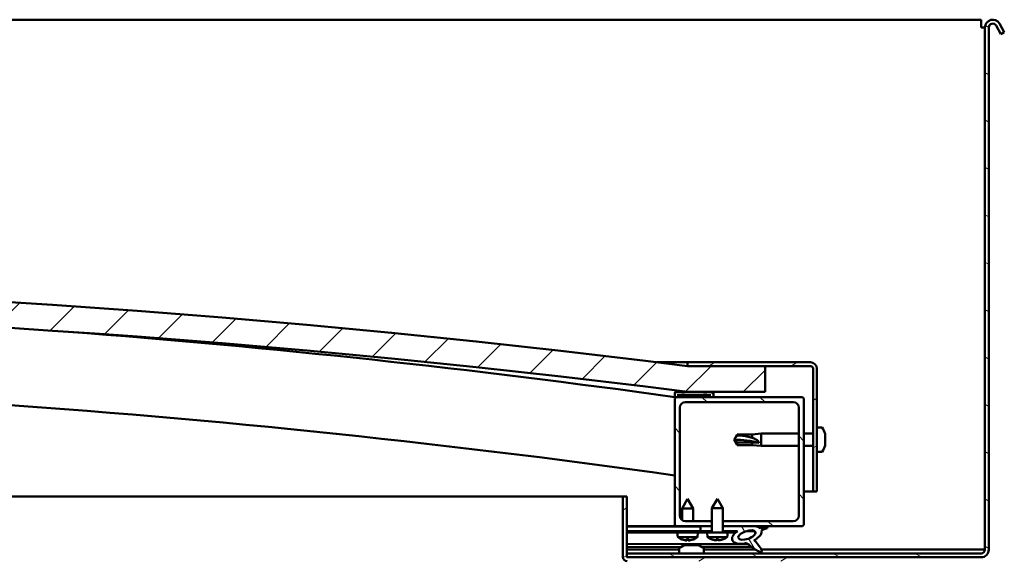
# Model space of a CAD drawing. Units: millimetres. Extents: x 1548 to 23819, y 41428 to 51493.
# Drawn here: x 21431 to 21812, y 45311 to 45519 of the extents above; entities that cross this region are included whole.
import ezdxf

# ---------------------------------------------------------------- set-up
doc = ezdxf.new("R2010")
doc.units = ezdxf.units.MM
doc.layers.add('Hatch (ISO)', color=7, linetype='Continuous', lineweight=18)
doc.layers.add('Visible (ISO)', color=7, linetype='Continuous', lineweight=50)
pattern_1 = [(30, (2720.111696227943, 42750.08245147377), (-7.9375, 13.74815328507796), [])]
pattern_2 = [(120, (2720.111696227943, 42750.08245147377), (-13.74815328507796, -7.9375), [])]

msp = doc.modelspace()

# ---------------------------------------------------------------- hatches: boundary and pattern name
at = {"layer": 'Hatch (ISO)'}
h = msp.add_hatch(dxfattribs=at)
h.set_pattern_fill('ANSI31', color=256, scale=127, angle=105, style=0)
h.set_pattern_definition([(150, (2720.111696227943, 42750.08245147377), (-7.9375, -13.74815328507797), [])])
edge = h.paths.add_edge_path()
edge.add_line((21808.8941076785, 45516.34384314964), (21810.79603146714, 45513.04961451558))
edge.add_line((21810.79603146714, 45513.04961451557), (21812.09506957282, 45513.79961451557))
edge.add_line((21812.09506957282, 45513.79961451557), (21810.19314578417, 45517.09384314963))
edge.add_ellipse((21807.59506957282, 45515.59384314964), major_axis=(2.598076211353232, 1.499999999999529), ratio=1, start_angle=1.690994905644916e-12, end_angle=150.0000000000233)
edge.add_line((21804.59506957282, 45515.59384314964), (21804.59506957282, 45313.59384314964))
edge.add_ellipse((21803.09506957282, 45313.59384314964), major_axis=(1.499999999999915, 2.139954879964868e-13), ratio=1, start_angle=269.9999999999864, end_angle=359.99999999999994, ccw=False)
edge.add_line((21803.09506957282, 45312.09384314964), (21666.09506957282, 45312.09384314964))
edge.add_line((21666.09506957282, 45312.09384314964), (21666.09506957282, 45310.69384314965))
edge.add_line((21666.09506957282, 45310.69384314963), (21666.09506957282, 45310.59384314963))
edge.add_line((21666.09506957282, 45310.59384314964), (21666.19506957277, 45310.59384314964))
edge.add_line((21666.19506957277, 45310.59384314964), (21742.99506957277, 45310.59384314964))
edge.add_line((21742.99506957277, 45310.59384314964), (21803.09506957282, 45310.59384314964))
edge.add_ellipse((21803.09506957282, 45313.59384314964), major_axis=(1.665334536937739e-15, -3.000000000000008), ratio=1, start_angle=0, end_angle=90.00000000000132)
edge.add_line((21806.09506957282, 45313.59384314964), (21806.09506957282, 45515.59384314964))
edge.add_ellipse((21807.59506957282, 45515.59384314964), major_axis=(-1.499999999999347, -8.879563750948135e-13), ratio=1, start_angle=209.9999999999619, end_angle=360.00000000000136, ccw=False)
h = msp.add_hatch(dxfattribs=at)
h.set_pattern_fill('ANSI31', color=256, scale=127, style=0)
h.set_pattern_definition([(45, (2720.111696227943, 42750.08245147377), (-11.22532015133644, 11.22532015133644), [])])
edge = h.paths.add_edge_path()
edge.add_line((21689.59506957267, 45374.59384314968), (21719.59506957267, 45374.59384314968))
edge.add_line((21719.59506957267, 45374.59384314968), (21719.59506957266, 45384.59384314968))
edge.add_line((21719.59506957266, 45384.59384314968), (21689.59506957266, 45384.59384314968))
edge.add_ellipse((21164.59506957266, 41224.95747951336), major_axis=(525.0000000000084, 4159.636363636321), ratio=1, start_angle=0, end_angle=14.38686831051399)
edge.add_line((20639.59506957266, 45384.59384314968), (20609.59506957266, 45384.59384314967))
edge.add_line((20609.59506957266, 45384.59384314968), (20609.59506957267, 45374.59384314968))
edge.add_line((20609.59506957267, 45374.59384314968), (20639.59506957267, 45374.59384314968))
edge.add_ellipse((21164.59506957266, 41214.95747951336), major_axis=(-524.9999999999918, 4159.636363636318), ratio=1, start_angle=345.61313168948595, end_angle=360, ccw=False)
h = msp.add_hatch(dxfattribs=at)
h.set_pattern_fill('ANSI31', color=256, scale=127, angle=-15, style=0)
h.set_pattern_definition(pattern_1)
edge = h.paths.add_edge_path()
edge.add_line((21737.09506957269, 45386.09384314965), (21689.59506957269, 45386.09384314965))
edge.add_line((21689.59506957269, 45386.09384314965), (21689.59506957269, 45384.59384314965))
edge.add_line((21689.59506957269, 45384.59384314965), (21719.59506957266, 45384.59384314965))
edge.add_line((21719.59506957266, 45384.59384314965), (21737.09506957269, 45384.59384314965))
edge.add_ellipse((21737.09506957269, 45383.59384314965), major_axis=(1.5931700403371e-14, 0.9999999999999999), ratio=1, start_angle=270.0000000000009, end_angle=360.0000000000009, ccw=False)
edge.add_line((21738.09506957269, 45383.59384314965), (21738.09506957269, 45336.09384314965))
edge.add_line((21738.09506957269, 45336.09384314965), (21739.59506957269, 45336.09384314965))
edge.add_line((21739.59506957269, 45336.09384314965), (21739.59506957269, 45383.59384314965))
edge.add_ellipse((21737.09506957269, 45383.59384314965), major_axis=(2.5, -4.093947403305264e-14), ratio=1, start_angle=9.382636310317374e-13, end_angle=89.99999999998792)
h = msp.add_hatch(dxfattribs=at)
h.set_pattern_fill('ANSI31', color=256, scale=127, angle=75.00000000000001, style=0)
h.set_pattern_definition(pattern_2)
edge = h.paths.add_edge_path()
edge.add_line((21684.69506957281, 45372.59384314964), (21685.59506957269, 45372.59384314964))
edge.add_line((21685.59506957269, 45372.59384314964), (21699.49506957281, 45372.59384314964))
edge.add_ellipse((21699.49506957281, 45372.69384314965), major_axis=(1.07136521876479e-15, -0.1000000000001414), ratio=1, start_angle=0, end_angle=89.99999999991796)
edge.add_line((21699.5950695728, 45372.69384314965), (21699.5950695728, 45374.29900595308))
edge.add_ellipse((21699.49506957281, 45374.29900595308), major_axis=(0.1000000000000512, -1.308952946033729e-14), ratio=1, start_angle=0, end_angle=86.98357553500212)
edge.add_ellipse((21692.09506957281, 45233.86884314963), major_axis=(7.405262222220654, 140.5300242525489), ratio=1, start_angle=1.526666247102488e-13, end_angle=6.032848930038448)
edge.add_ellipse((21684.69506957281, 45374.29900595308), major_axis=(-0.005262222222200933, 0.09986144910465887), ratio=1, start_angle=0, end_angle=86.9835755349925)
edge.add_line((21684.59506957281, 45374.29900595308), (21684.59506957281, 45372.69384314965))
edge.add_ellipse((21684.69506957281, 45372.69384314965), major_axis=(-0.1000000000000512, -1.424693696350961e-13), ratio=1, start_angle=4.050754442311935e-11, end_angle=89.99999999991839)
edge = h.paths.add_edge_path(flags=0)
edge.add_line((21685.59506957281, 45373.27943158872), (21685.59506957281, 45373.37943158873))
edge.add_ellipse((21692.09506957281, 45162.1794315887), major_axis=(-6.500000000002317, 211.2000000000156), ratio=1, start_angle=356.4743840136716, end_angle=360, ccw=False)
edge.add_line((21698.59506957281, 45373.37943158873), (21698.59506957281, 45373.27943158872))
edge.add_line((21698.59506957281, 45373.27943158872), (21685.59506957281, 45373.27943158872))
edge = h.paths.add_edge_path()
edge.add_ellipse((20637.09506957281, 45233.86884314962), major_axis=(7.405262222220807, 140.5300242525483), ratio=1, start_angle=4.520241153261159e-16, end_angle=6.032848930038537)
edge.add_ellipse((20629.69506957281, 45374.29900595306), major_axis=(-0.005262222222227303, 0.09986144910467594), ratio=1, start_angle=0, end_angle=86.98357553497794)
edge.add_line((20629.59506957281, 45374.29900595306), (20629.59506957281, 45372.69384314963))
edge.add_ellipse((20629.69506957281, 45372.69384314963), major_axis=(-0.1, -1.071365218763276e-15), ratio=1, start_angle=4.010043342389202e-11, end_angle=89.99999999999939)
edge.add_line((20629.69506957281, 45372.59384314963), (20643.59506957277, 45372.59384314963))
edge.add_line((20643.59506957277, 45372.59384314963), (20644.49506957281, 45372.59384314963))
edge.add_ellipse((20644.4950695728, 45372.69384314963), major_axis=(-1.149080830487049e-15, -0.1000000000000011), ratio=1, start_angle=0, end_angle=90.00000000000065)
edge.add_line((20644.59506957281, 45372.69384314963), (20644.59506957281, 45374.29900595306))
edge.add_ellipse((20644.4950695728, 45374.29900595306), major_axis=(0.1000000000000112, 8.004708007548279e-15), ratio=1, start_angle=0, end_angle=86.98357553486595)
edge = h.paths.add_edge_path(flags=0)
edge.add_ellipse((20637.09506957281, 45162.1794315887), major_axis=(-6.500000000002367, 211.2000000000123), ratio=1, start_angle=356.4743840136719, end_angle=360)
edge.add_line((20630.5950695728, 45373.37943158871), (20630.5950695728, 45373.27943158871))
edge.add_line((20630.5950695728, 45373.27943158871), (20643.5950695728, 45373.27943158871))
edge.add_line((20643.5950695728, 45373.27943158871), (20643.5950695728, 45373.37943158871))
h = msp.add_hatch(dxfattribs=at)
h.set_pattern_fill('ANSI31', color=256, scale=127, angle=90, style=0)
h.set_pattern_definition([(135, (2720.111696227943, 42750.08245147377), (-11.22532015133644, -11.22532015133644), [])])
edge = h.paths.add_edge_path()
edge.add_line((21688.59506957269, 45370.59384314964), (21730.59506957269, 45370.59384314964))
edge.add_ellipse((21730.59506957269, 45368.59384314964), major_axis=(-2.331468351712833e-14, 2.000000000000004), ratio=1, start_angle=269.9999999999993, end_angle=359.9999999999953, ccw=False)
edge.add_line((21732.59506957269, 45368.59384314964), (21732.59506957269, 45326.59384314964))
edge.add_ellipse((21730.59506957269, 45326.59384314964), major_axis=(2.000000000000011, 1.43218770176646e-14), ratio=1, start_angle=269.9999999999996, end_angle=360.00000000000364, ccw=False)
edge.add_line((21730.59506957269, 45324.59384314964), (21703.19506957271, 45324.59384314964))
edge.add_line((21703.19506957271, 45324.59384314964), (21703.19506957271, 45322.59384314964))
edge.add_line((21703.19506957271, 45322.59384314964), (21713.8122804104, 45322.59384314964))
edge.add_line((21713.8122804104, 45322.59384314964), (21715.97121305208, 45322.59384314964))
edge.add_line((21715.97121305208, 45322.59384314964), (21733.59506957269, 45322.59384314964))
edge.add_ellipse((21733.59506957269, 45323.59384314964), major_axis=(2.936539900133608e-14, -1.000000000000024), ratio=1, start_angle=0, end_angle=89.99999999999424)
edge.add_line((21734.59506957269, 45323.59384314964), (21734.59506957269, 45371.59384314964))
edge.add_ellipse((21733.59506957269, 45371.59384314964), major_axis=(0.9999999999999877, 2.72004641033161e-15), ratio=1, start_angle=1.206066335210966e-11, end_angle=89.99999999999984)
edge.add_line((21733.59506957269, 45372.59384314964), (21699.49506957281, 45372.59384314964))
edge.add_line((21699.49506957281, 45372.59384314964), (21685.5950695727, 45372.59384314964))
edge.add_ellipse((21685.59506957269, 45371.59384314964), major_axis=(-7.216449660063576e-15, 1.000000000000008), ratio=1, start_angle=0, end_angle=89.99999999999959)
edge.add_line((21684.59506957269, 45371.59384314964), (21684.59506957269, 45323.59384314964))
edge.add_ellipse((21685.59506957269, 45323.59384314964), major_axis=(-0.999999999999992, -2.720046410331612e-15), ratio=1, start_angle=0, end_angle=89.99999999999984)
edge.add_line((21685.59506957269, 45322.59384314964), (21694.5950695727, 45322.59384314964))
edge.add_line((21694.59506957271, 45322.59384314964), (21698.99506957271, 45322.59384314964))
edge.add_line((21698.99506957271, 45322.59384314964), (21698.99506957271, 45324.59384314964))
edge.add_line((21698.99506957271, 45324.59384314964), (21688.59506957269, 45324.59384314964))
edge.add_ellipse((21688.59506957269, 45326.59384314964), major_axis=(2.331468351712831e-14, -2.000000000000003), ratio=1, start_angle=269.9999999999993, end_angle=359.9999999999973, ccw=False)
edge.add_line((21686.59506957269, 45326.59384314964), (21686.59506957269, 45368.59384314964))
edge.add_ellipse((21688.59506957269, 45368.59384314964), major_axis=(-2.000000000000006, -1.765254609154005e-14), ratio=1, start_angle=269.99999999999136, end_angle=360.0000000000036, ccw=False)
h = msp.add_hatch(dxfattribs=at)
h.set_pattern_fill('ANSI31', color=256, scale=127, angle=-15, style=0)
h.set_pattern_definition(pattern_1)
edge = h.paths.add_edge_path()
edge.add_line((21666.09506957277, 45310.69384314963), (21666.09506957277, 45312.09384314963))
edge.add_line((21666.09506957277, 45312.09384314964), (21666.09506957277, 45334.09384314964))
edge.add_line((21666.09506957277, 45334.09384314964), (21664.59506957277, 45334.09384314964))
edge.add_line((21664.59506957277, 45334.09384314964), (21664.59506957277, 45310.69384314965))
edge.add_ellipse((21666.19506957277, 45310.69384314963), major_axis=(-1.600000000000001, -1.701749852145441e-13), ratio=1, start_angle=0, end_angle=89.99999999999899)
edge.add_line((21666.19506957277, 45309.09384314964), (21689.59506957277, 45309.09384314964))
edge.add_line((21689.59506957277, 45309.09384314964), (21709.59506957277, 45309.09384314964))
edge.add_line((21709.59506957277, 45309.09384314964), (21742.99506957277, 45309.09384314964))
edge.add_ellipse((21742.99506957277, 45308.99384314963), major_axis=(2.129851850440963e-13, 0.1000000000000029), ratio=1, start_angle=269.9999999999592, end_angle=359.9999999999592, ccw=False)
edge.add_line((21743.09506957277, 45308.99384314963), (21743.09506957277, 45280.59384314964))
edge.add_line((21743.09506957277, 45280.59384314964), (21744.59506957277, 45280.59384314964))
edge.add_line((21744.59506957277, 45280.59384314964), (21744.59506957277, 45308.99384314963))
edge.add_ellipse((21742.99506957277, 45308.99384314963), major_axis=(1.600000000000002, -2.492228645678554e-13), ratio=1, start_angle=0, end_angle=90.00000000000132)
edge.add_line((21742.99506957277, 45310.59384314964), (21666.19506957278, 45310.59384314964))
edge.add_ellipse((21666.19506957277, 45310.69384314963), major_axis=(1.600442001148262e-13, -0.09999999999999176), ratio=1, start_angle=269.9999999999897, end_angle=359.9999999999083, ccw=False)
h = msp.add_hatch(dxfattribs=at)
h.set_pattern_fill('ANSI31', color=256, scale=127, angle=75.00000000000001, style=0)
h.set_pattern_definition(pattern_2)
h.paths.add_polyline_path([(21694.59506957271, 45322.59384314964), (21694.59506957271, 45320.74506766476), (21698.99506957271, 45320.74506766476), (21698.99506957271, 45322.59384314964)])
edge = h.paths.add_edge_path()
edge.add_line((21703.19506957271, 45320.74506766476), (21707.59506957272, 45320.74506766476))
edge.add_line((21707.59506957272, 45320.74506766476), (21708.90885179426, 45320.74506766476))
edge.add_ellipse((21712.52809546801, 45319.22271860642), major_axis=(-5.671998922949334, -1.956636966852618), ratio=0.4999999999843128, start_angle=299.1757793312003, end_angle=429.9518815690851)
edge.add_spline(control_points=[(21711.50271938081, 45315.88781323061), (21711.67112562003, 45315.9758370027), (21711.82382601538, 45316.02906033747), (21712.10613206911, 45316.06548815629), (21712.23443086039, 45316.05464485664), (21712.62344410914, 45315.948054024), (21712.89485900019, 45315.77735268675), (21713.82372777819, 45315.07517037061), (21714.66426910274, 45314.33479303747), (21716.36551428515, 45313.23340271024), (21716.91792227272, 45312.95419320244), (21717.49640486828, 45312.74517603537), (21717.68983329544, 45312.6874300696), (21717.93224162856, 45312.66433865228), (21718.00785081663, 45312.66362897588), (21718.11638782094, 45312.68528677876), (21718.15512099227, 45312.69813084517), (21718.21809141941, 45312.73489959041), (21718.24269892128, 45312.75575921839), (21718.28546125931, 45312.81036237747), (21718.30085550399, 45312.84321923448), (21718.32577745374, 45312.93267360602), (21718.32744199852, 45312.99160763958), (21718.31233914763, 45313.17167113015), (21718.26829742191, 45313.31067476983), (21717.76500499532, 45314.54837201509), (21716.06424575987, 45316.47819966556), (21715.44197962944, 45317.21486605469), (21715.37868992937, 45317.29155498419), (21715.34913600128, 45317.33498321406), (21715.34446275597, 45317.34224318842), (21715.34155855674, 45317.34886700227), (21715.34101875694, 45317.35032189461), (21715.34071950616, 45317.35204486264), (21715.34067021248, 45317.35256961047), (21715.34075471445, 45317.35330697899), (21715.34081519006, 45317.35356399642), (21715.34101058518, 45317.35397818631), (21715.34112315634, 45317.35413992324), (21715.34142508305, 45317.35442558185), (21715.3416084822, 45317.35453445417), (21715.34211150613, 45317.35472600726), (21715.34244469697, 45317.35476583911), (21715.34338458446, 45317.35476820659), (21715.34407687408, 45317.35462651835), (21715.34667910142, 45317.35386364285), (21715.34917766096, 45317.35262212053), (21715.36817257082, 45317.34144697928), (21715.40208847001, 45317.31387792099), (21715.45631712659, 45317.26608163962)], knot_values=[-1.593618830150295, -1.593618830150295, -1.593618830150295, -1.593618830150295, -1.500576014088417, -1.500576014088417, -1.416570329471298, -1.416570329471298, -1.249340934714438, -1.249340934714438, -0.9574974764107342, -0.9574974764107342, -0.7729824203680422, -0.7729824203680422, -0.7009354695033717, -0.7009354695033717, -0.671627061990435, -0.671627061990435, -0.6549353937352503, -0.6549353937352503, -0.6413290420086389, -0.6413290420086389, -0.6261179834704579, -0.6261179834704579, -0.6027447633506104, -0.6027447633506104, -0.5509507507628637, -0.5509507507628637, -0.1085550982902065, -0.1085550982902065, -0.04296079050820178, -0.04296079050820178, -0.03255738833130434, -0.03255738833130434, -0.02987525184450584, -0.02987525184450584, -0.02885297528540719, -0.02885297528540719, -0.02830776366812026, -0.02830776366812026, -0.02788639257124692, -0.02788639257124692, -0.02743053181395618, -0.02743053181395618, -0.02675030422185839, -0.02675030422185839, -0.02544413682766981, -0.02544413682766981, -0.02168572926300384, -0.02168572926300384, 0, 0, 0, 0], degree=3, periodic=0)
edge.add_ellipse((21712.52809546801, 45319.22271860642), major_axis=(-5.671998922792333, -1.956636966798459), ratio=0.5000000000021435, start_angle=110.7941966432136, end_angle=179.331845836429)
edge.add_line((21718.2111171193, 45321.14615130288), (21720.35772996743, 45321.88665603661))
edge.add_spline(control_points=[(21720.35772996743, 45321.88665603662), (21720.49571001443, 45322.02547526197), (21720.60683830618, 45322.15652408984), (21720.68504395395, 45322.30014153601), (21720.70211017684, 45322.33828096181), (21720.71448128131, 45322.39557711472), (21720.71647683035, 45322.41625894234), (21720.71239882503, 45322.45193241489), (21720.70813955362, 45322.46672940355), (21720.69303145139, 45322.49535079377), (21720.68228102881, 45322.50793663164), (21720.65021963271, 45322.53445950563), (21720.62692591161, 45322.54561385405), (21720.55966748622, 45322.56858215818), (21720.50752902545, 45322.57528756373), (21720.3072780404, 45322.58410947062), (21720.11689932476, 45322.55664956074), (21719.94306649884, 45322.52290666877)], knot_values=[-0.1690495962695222, -0.1690495962695222, -0.1690495962695222, -0.1690495962695222, -0.1184122180619316, -0.1184122180619316, -0.1029763594895538, -0.1029763594895538, -0.09479939309914077, -0.09479939309914077, -0.08852156229849874, -0.08852156229849874, -0.08177076971525822, -0.08177076971525822, -0.07177006752272397, -0.07177006752272397, -0.05312324417251493, -0.05312324417251493, 0, 0, 0, 0], degree=3, periodic=0)
edge.add_line((21719.94306649884, 45322.52290666877), (21717.79256293051, 45321.80964963466))
edge.add_ellipse((21712.52809546801, 45319.22271860642), major_axis=(-5.671998922792372, -1.956636966798471), ratio=0.5000000000000001, start_angle=194.058480664442, end_angle=223.4723661362872)
edge.add_ellipse((21712.52809546801, 45319.22271860642), major_axis=(-5.671998922792372, -1.956636966798471), ratio=0.5000000000000001, start_angle=223.4723661362872, end_angle=247.3218305064233)
edge.add_line((21713.81228041043, 45322.59384314964), (21703.19506957271, 45322.59384314964))
edge.add_line((21703.19506957271, 45322.59384314964), (21703.19506957271, 45320.74506766475))
edge = h.paths.add_edge_path(flags=0)
edge.add_ellipse((21712.52809546801, 45319.22271860642), major_axis=(3.308666038295545, 1.141371563965774), ratio=0.4285714285714286, start_angle=0, end_angle=360)

# ---------------------------------------------------------------- linework, layer by layer
at = {"layer": 'Visible (ISO)'}
for p, q in [((21803.09506957283, 45518.59384314964), (21106.09506957283, 45518.59384314964)), ((21803.09506957283, 45518.59384314964), (21803.09506957283, 45515.59384314964)), ((21803.09506957283, 45515.59384314964), (21804.59506957283, 45515.59384314964)), ((21804.59506957282, 45515.59384314964), (21804.59506957282, 45313.59384314964)), ((21806.09506957282, 45313.59384314964), (21806.09506957282, 45515.59384314964)), ((21808.8941076785, 45516.34384314964), (21810.79603146714, 45513.04961451557)), ((21812.09506957282, 45513.79961451557), (21810.19314578417, 45517.09384314964)), ((21810.79603146714, 45513.04961451557), (21812.09506957282, 45513.79961451557)), ((21677.57054405253, 45386.09384314963), (21689.59506957273, 45386.09384314963)), ((21737.09506957269, 45386.09384314965), (21689.59506957269, 45386.09384314965)), ((21689.59506957269, 45386.09384314965), (21689.59506957269, 45384.59384314965)), ((21689.59506957269, 45384.59384314965), (21737.09506957269, 45384.59384314965)), ((21719.59506957272, 45384.59384314963), (21689.59506957272, 45384.59384314963)), ((21719.59506957272, 45374.59384314963), (21719.59506957272, 45384.59384314963)), ((21738.09506957269, 45383.59384314965), (21738.09506957269, 45336.09384314965)), ((21739.59506957269, 45336.09384314965), (21739.59506957269, 45383.59384314965)), ((21684.5950695727, 45374.29900595308), (21684.5950695727, 45372.69384314965)), ((21685.5950695727, 45373.27943158872), (21685.59506957271, 45373.37943158873)), ((21698.59506957279, 45373.37943158873), (21685.59506957298, 45373.37943158873)), ((21698.5950695727, 45373.27943158872), (21685.5950695727, 45373.27943158872)), ((21689.59506957272, 45374.59384314963), (21719.59506957272, 45374.59384314963)), ((21698.5950695727, 45373.37943158873), (21698.5950695727, 45373.27943158872)), ((21699.5950695727, 45372.69384314965), (21699.5950695727, 45374.29900595308)), ((21684.69506957279, 45372.59384314965), (21684.59506957343, 45372.59384314965)), ((21684.5950695727, 45371.59384314964), (21684.5950695727, 45323.59384314965)), ((21684.69506957271, 45372.59384314964), (21699.4950695727, 45372.59384314964)), ((21733.5950695727, 45372.59384314964), (21685.59506957271, 45372.59384314964)), ((21688.59506957271, 45370.59384314964), (21730.5950695727, 45370.59384314964)), ((21734.5950695727, 45323.59384314965), (21734.5950695727, 45371.59384314964)), ((21686.5950695727, 45326.59384314964), (21686.5950695727, 45368.59384314964)), ((21732.5950695727, 45368.59384314964), (21732.5950695727, 45326.59384314965)), ((21707.59506957282, 45356.09384314907), (21708.77863762466, 45358.14384314908)), ((21708.77863762465, 45358.14384314908), (21708.77863762465, 45357.76338888193)), ((21714.52506957282, 45358.14384314908), (21708.77863762466, 45358.14384314908)), ((21714.52506957282, 45358.14384314908), (21718.09506957282, 45358.49384314908)), ((21714.52506957282, 45358.14384314908), (21714.52506957282, 45356.82573704086)), ((21718.09506957282, 45358.49384314908), (21718.09506957282, 45353.69384314908)), ((21732.59506957269, 45358.49384314908), (21718.09506957282, 45358.49384314908)), ((21738.09506957269, 45358.49384314908), (21734.59506957269, 45358.49384314908)), ((21741.48048589694, 45360.84384314907), (21739.59506957282, 45360.84384314907)), ((21742.83486733738, 45358.28202464995), (21742.83486733738, 45358.29503309757)), ((21742.83486733738, 45358.28202465163), (21742.83486733738, 45357.32222617801)), ((21708.77863762465, 45355.01543101884), (21707.59506957282, 45356.09384314907)), ((21707.59506957282, 45356.09384314907), (21708.77863762465, 45354.04384314907)), ((21714.52506957282, 45355.01543101884), (21708.77863762465, 45355.01543101884)), ((21708.77863762465, 45355.01543101884), (21708.77863762465, 45354.04384314907)), ((21714.52506957282, 45354.04384314907), (21708.77863762466, 45354.04384314907)), ((21717.16862428444, 45354.87909235465), (21714.52506957282, 45355.01543101884)), ((21714.52506957282, 45355.01543101884), (21714.52506957282, 45354.04384314907)), ((21714.52506957282, 45354.04384314907), (21718.09506957282, 45353.69384314908)), ((21742.83486733738, 45354.83328589905), (21742.82462617296, 45354.83328589905)), ((21742.83486733738, 45354.76019368108), (21742.83407090573, 45354.76019368108)), ((21742.83486733738, 45356.94471786623), (21742.83486733738, 45357.066650082)), ((21742.83486733738, 45356.94471786689), (21742.83486733738, 45355.12103620555)), ((21742.83486733738, 45354.83328589905), (21742.83486733738, 45354.86546013351)), ((21742.83486733738, 45354.83328589905), (21742.83486733738, 45354.76019368108)), ((21742.83486733738, 45354.76019368108), (21742.83486733738, 45354.75653636535)), ((21742.83486733738, 45354.75653636433), (21742.83486733738, 45353.89265317661)), ((21732.59506957269, 45353.69384314908), (21718.09506957282, 45353.69384314908)), ((21738.09506957269, 45353.69384314908), (21734.59506957269, 45353.69384314908)), ((21741.48048589694, 45351.34384314907), (21739.59506957282, 45351.34384314907)), ((21738.09506957272, 45336.09384314964), (21734.59506957274, 45336.09384314964)), ((21738.09506957269, 45336.09384314965), (21739.59506957269, 45336.09384314965)), ((21108.56415048595, 45334.09384314964), (21664.59506957282, 45334.09384314964)), ((21666.09506957277, 45334.09384314964), (21664.59506957277, 45334.09384314964)), ((21664.59506957277, 45334.09384314964), (21664.59506957277, 45310.69384314963)), ((21666.09506957277, 45310.69384314963), (21666.09506957277, 45334.09384314964)), ((21689.57102778088, 45333.1968229922), (21687.47787647379, 45329.49294426773)), ((21689.57102778088, 45333.1968229922), (21691.67786928632, 45329.5007143803)), ((21701.09506957271, 45333.24506766482), (21698.99506957271, 45329.54506766483)), ((21701.09506957271, 45333.24506766482), (21703.19506957271, 45329.54506766483)), ((21691.67786928632, 45329.5007143803), (21687.47787647379, 45329.49294426773)), ((21687.48631933523, 45324.92930930775), (21687.47787647379, 45329.49294426773)), ((21691.68694714515, 45324.59384314964), (21691.67786928632, 45329.5007143803)), ((21703.19506957271, 45329.54506766483), (21698.99506957271, 45329.54506766483)), ((21698.99506957271, 45320.24506766482), (21698.99506957271, 45329.54506766483)), ((21703.19506957271, 45320.24506766482), (21703.19506957271, 45329.54506766483)), ((21698.99506957272, 45324.59384314965), (21688.5950695727, 45324.59384314965)), ((21730.5950695727, 45324.59384314965), (21703.19506957272, 45324.59384314965)), ((21685.59506957279, 45322.59384314965), (21666.0950695728, 45322.59384314965)), ((21666.09506957282, 45322.5765029596), (21675.46799349866, 45322.59384314965)), ((21666.09506957282, 45322.50214901131), (21694.59506957272, 45322.5548748651)), ((21666.09506957282, 45320.65337036261), (21694.59506957273, 45320.70609621639)), ((21666.09506957277, 45320.65337037548), (21694.59414455941, 45320.7060945183)), ((21666.09506957277, 45320.15336951982), (21694.59506957281, 45320.20609537393)), ((21685.5950695727, 45322.59384314965), (21698.99506957272, 45322.59384314965)), ((21685.75996237136, 45318.34421207688), (21685.59508497453, 45320.1894451319)), ((21687.49073642548, 45322.54173163595), (21687.49064001761, 45322.59384314964)), ((21691.69072923801, 45322.54950174847), (21691.69064720509, 45322.59384314964)), ((21693.43702246543, 45318.35841486812), (21693.59507128411, 45320.20424534633)), ((21694.59414455941, 45320.7060945183), (21694.59506957281, 45320.20609537393)), ((21694.59506957271, 45322.59384314965), (21694.59506957271, 45320.74506766476)), ((21698.99506957272, 45322.59384314965), (21694.59506957271, 45322.59384314965)), ((21694.59506957271, 45320.74506766476), (21698.99506957272, 45320.74506766476)), ((21694.59506957271, 45320.74506766482), (21694.59506957271, 45320.24506766482)), ((21698.99506957271, 45320.74506766482), (21694.59506957271, 45320.74506766482)), ((21694.59506957271, 45320.24506766482), (21697.09506957271, 45320.24506766482)), ((21705.09506957271, 45320.24506766482), (21697.09506957271, 45320.24506766482)), ((21697.25653295678, 45318.39953273995), (21697.09506957271, 45320.24506766482)), ((21703.19506957272, 45322.59384314965), (21733.5950695727, 45322.59384314965)), ((21713.81228041043, 45322.59384314965), (21703.19506957271, 45322.59384314965)), ((21703.19506957271, 45320.74506766476), (21708.90885179426, 45320.74506766476)), ((21707.59506957271, 45320.74506766482), (21703.19506957271, 45320.74506766482)), ((21704.93360618864, 45318.39953273995), (21705.09506957271, 45320.24506766482)), ((21705.09506957272, 45320.24506766482), (21707.59506957272, 45320.24506766482)), ((21707.59506957272, 45320.24506766482), (21707.59506957272, 45320.74506766482)), ((21707.59506957272, 45320.73014660583), (21708.89076553853, 45320.73254368219)), ((21712.3428180437, 45320.73893008274), (21715.52604021518, 45320.74481913912)), ((21715.66226977183, 45320.63444734189), (21715.66429169648, 45319.54153279417)), ((21719.94306649884, 45322.52290666877), (21717.79256293051, 45321.80964963466)), ((21718.21111711931, 45321.14615130288), (21720.35772996743, 45321.88665603662)), ((21666.09506957282, 45315.68553443693), (21712.87881123839, 45315.77208576052)), ((21693.43702246543, 45318.35841486812), (21685.75996237136, 45318.34421207688)), ((21687.45968216583, 45317.46802615036), (21687.47717900993, 45317.46805852009)), ((21688.89088159792, 45317.1620505604), (21688.89258067516, 45317.18189385045)), ((21689.12790596391, 45317.47111241465), (21690.07233243714, 45317.47285963193)), ((21689.29744803839, 45317.18114709175), (21689.32230704857, 45317.47147206248)), ((21689.90386440863, 45317.18226898021), (21689.87793135249, 45317.47249998411)), ((21690.31049872414, 45317.16467689462), (21690.30872623742, 45317.18451376218)), ((21691.72305939113, 45317.47591352603), (21691.74055623523, 45317.47594589569)), ((21704.93360618864, 45318.39953273995), (21697.25653295678, 45318.39953273995)), ((21698.95462887508, 45317.52020378567), (21698.97212574912, 45317.52020378567)), ((21700.38525979491, 45317.21158096194), (21700.38699557985, 45317.23142107466)), ((21700.622855528, 45317.52020378567), (21701.56728361743, 45317.52020378567)), ((21700.7918608687, 45317.22992530175), (21700.81725694532, 45317.52020378567)), ((21701.39827827671, 45317.22992530175), (21701.37288220011, 45317.52020378567)), ((21701.80487935051, 45317.21158096194), (21701.80314356556, 45317.23142107466)), ((21703.2180133963, 45317.52020378567), (21703.23551027034, 45317.52020378567)), ((21715.66827061749, 45317.39079950476), (21715.66909126549, 45316.94721317583)), ((21666.09506957282, 45314.57021884017), (21687.16010499551, 45314.60918978675)), ((21686.34506957282, 45313.59384314964), (21666.0950695728, 45313.59384314964)), ((21803.09506957282, 45312.09384314964), (21666.09506957282, 45312.09384314964)), ((21666.09506957282, 45312.09384314964), (21666.09506957282, 45310.59384314964)), ((21686.34506957282, 45313.97925947376), (21686.34506957282, 45312.09384314964)), ((21688.88893939987, 45315.33364091421), (21689.0863908931, 45315.33364091421)), ((21689.22736698275, 45315.33364091421), (21689.08639091497, 45315.33364091421)), ((21689.22736698275, 45315.33364091421), (21689.30068892217, 45315.33364091421)), ((21689.30068892079, 45315.33364091421), (21690.8807715143, 45315.33364091421)), ((21691.30936757861, 45315.33364091421), (21692.88945019402, 45315.33364091421)), ((21692.88945017449, 45315.33364091421), (21692.96277214962, 45315.33364091421)), ((21693.1037482291, 45315.33364091421), (21692.96277214962, 45315.33364091421)), ((21693.10374823063, 45315.33364091421), (21693.30119974577, 45315.33364091421)), ((21695.00423510288, 45314.62370166244), (21714.32089936904, 45314.65943807)), ((21695.84506957282, 45313.97925947376), (21695.84506957282, 45312.09384314964)), ((21715.80976545048, 45313.59384314964), (21695.84506957282, 45313.59384314964)), ((21803.09506957283, 45313.59384314964), (21718.14779696899, 45313.59384314964)), ((21804.59506957283, 45313.59384314964), (21803.09506957283, 45313.59384314964)), ((21666.09506957282, 45310.59384314964), (21803.09506957282, 45310.59384314964)), ((21742.99506957277, 45310.59384314964), (21666.19506957276, 45310.59384314964))]:
    msp.add_line(p, q, dxfattribs=at)
for centre, radius, start, end in [((21807.59506957282, 45515.59384314964), 2.999999999999693, 30.00000000001032, 180), ((21807.59506957282, 45515.59384314964), 1.499999999999348, 30.00000000001032, 180), ((21164.59506957271, 41224.95747951352), 4192.636363636145, 82.80656584482081, 97.19343415517919), ((21164.59506957272, 41214.95747951352), 4192.636363636148, 82.80656584482081, 97.19343415517919), ((21164.08189339138, 41642.68178038786), 3766.056022222126, 82.05561914822796, 85.64533486386475), ((21737.09506957269, 45383.59384314965), 2.499999999999767, 0, 90), ((21737.09506957269, 45383.59384314965), 0.9999999999999069, 0, 90), ((21164.08189339141, 41642.68178038799), 3736.056022222003, 81.99140988410805, 90.62172143294718), ((21684.69506957271, 45374.29900595308), 0.09999999999998424, 93.01642446530222, 180), ((21692.0950695727, 45233.86884314965), 140.7249999999969, 86.98357553495796, 93.01642446499), ((21692.0950695727, 45162.17943158873), 211.3000000000016, 88.2371920068389, 91.76280799316112), ((21699.4950695727, 45374.29900595308), 0.1000000000000445, 0, 86.98357553469778), ((21684.69506957271, 45372.69384314965), 0.1000000000000445, 180, 270), ((21685.59506957271, 45371.59384314964), 0.9999999999999404, 90, 180), ((21688.59506957271, 45368.59384314964), 1.999999999999871, 90, 180), ((21699.4950695727, 45372.69384314965), 0.1000000000001347, 270, 0), ((21730.5950695727, 45368.59384314964), 1.999999999999868, 0, 90), ((21733.5950695727, 45371.59384314964), 0.9999999999999202, 0, 90), ((21741.48048589694, 45360.64384314908), 0.2000000000000402, 35.68533471334371, 90), ((21735.14506957281, 45356.09384314907), 7.999999999999635, 16.30379368824817, 35.68533471230172), ((21735.14506957281, 45356.09384314907), 7.999999999999637, 324.3146652876982, 343.6962063117518), ((21741.48048589694, 45351.54384314907), 0.2000000000000403, 269.9999999991662, 324.3146652866563), ((21685.5950695727, 45323.59384314965), 0.9999999999999245, 180, 270), ((21688.5950695727, 45326.59384314964), 1.999999999999867, 180, 270), ((21730.5950695727, 45326.59384314965), 1.999999999999876, 270, 0), ((21733.5950695727, 45323.59384314965), 0.9999999999999558, 270, 0), ((21689.58878803819, 45323.59683942069), 6.499999999999781, 233.9103704611701, 250.2244715377277), ((21687.45930106032, 45317.67402579785), 0.2059999999999951, 250.2244715375805, 270.1059987884925), ((21691.7401751297, 45317.68194554316), 0.2059999999999962, 270.1059987884925, 289.9875260385334), ((21689.58878803819, 45323.59683942069), 6.499999999999867, 289.9875260384845, 306.3016271155689), ((21701.09506957271, 45323.64506766483), 6.500000000000279, 233.8043716732942, 250.1184727497202), ((21698.95462887508, 45317.72620378568), 0.2060000000000096, 250.1184727497202, 270), ((21703.23551027034, 45317.72620378568), 0.2060000000000082, 270, 289.8815272502798), ((21701.09506957271, 45323.64506766483), 6.500000000000187, 289.8815272502798, 306.1956283267058), ((21686.54506957282, 45313.97925947376), 0.2000000000000405, 125.68533471275, 180), ((21691.09506957282, 45307.64384314964), 7.999999999999644, 106.0076841442733, 125.6853347127077), ((21691.09506957282, 45307.64384314964), 7.999999999999642, 54.31466528729234, 73.99231585572666), ((21695.64506957282, 45313.97925947376), 0.2000000000000403, 0, 54.31466528720768), ((21803.09506957282, 45313.59384314964), 1.499999999999917, 270, 0), ((21803.09506957282, 45313.59384314964), 3.000000000000012, 270, 0), ((21666.19506957276, 45310.69384314963), 1.599999999999993, 180, 270), ((21666.19506957276, 45310.69384314963), 0.09999999999999126, 180, 270)]:
    msp.add_arc(centre, radius, start, end, dxfattribs=at)
for centre, major_axis, ratio, start_param, end_param in [((21707.59506957281, 45345.04669449786), (20.99999999999999, -1.182054454318404e-12), 0.5260546976767857, 1.097431647282033, 1.570796326794656), ((21712.52809546801, 45319.22271860643), (-5.671998922949101, -1.956636966852517), 0.4999999999843088, 5.221602391549347, 7.504075958525675), ((21712.52809546801, 45319.22271860643), (-5.671998922792127, -1.956636966798366), 0.4999999999999958, 3.38695942901217, 4.31658025439652), ((21712.52809546801, 45319.22271860643), (-5.671998922792099, -1.956636966798358), 0.5000000000021391, 1.933723523526198, 3.129931163524354), ((21689.50819024089, 45323.55768746127), (-2.833398377030401, 5.832803042653906), 0.9797490375964893, 2.351623804718198, 2.529770836551071), ((21687.88333713068, 45322.05429092424), (3.840058834837552, -4.24559217415577), 0.664926395800861, 5.510895605991866, 5.58243296678538), ((21691.63879550422, 45322.06123863525), (-3.432037893357264, -4.581726821060828), 0.5548629453780094, 0.1628036398410408, 0.234340995994426), ((21688.62997768845, 45316.83672003287), (-0.2241089664074163, -0.4522898211198963), 0.2995380947795394, 2.511352102440755, 2.574157452544512), ((21690.02730376414, 45323.5586478369), (-0.5626304846321999, -6.460122648612507), 0.1802656368184327, 5.951633251741921, 6.129780283574644), ((21689.15041662464, 45323.55702556941), (0.586529392509411, -6.457996668400606), 0.18026563681834, 0.1534050236040372, 0.3315520554378967), ((21691.29993477391, 45322.06061173228), (3.824323657122599, 4.259771511459109), 0.6649263958008093, 3.842344998627777, 3.913882354777251), ((21690.572604586, 45316.84031395084), (-0.2257809260567116, 0.4514575113361594), 0.2995380947795092, 0.5674352010355044, 0.6302406360011705), ((21687.54447640037, 45322.05366402222), (3.448967006209998, -4.568996755781251), 0.5548629453779871, 6.048844306545346, 6.120381667338281), ((21689.66953014789, 45323.55798594493), (-2.811797334863451, -5.843246823899197), 0.9797490375964354, 0.6118218170391678, 0.7899688488726149), ((21701.01439948116, 45323.60606488054), (-2.822602683053494, 5.8380349254674), 0.9797490376073152, 2.351623805279569, 2.529770837113098), ((21699.38676782768, 45322.10567693829), (3.832197803672886, -4.252689120755747), 0.6649263958633365, 5.510895606116275, 5.582432966909746), ((21703.14223262795, 45322.10567693829), (-3.440508337833795, -4.575369618027171), 0.5548629453156274, 0.162803639961866, 0.2343409961113165), ((21700.12375446173, 45316.88673367036), (-0.2249453311892428, -0.451874439500112), 0.2995380947641053, 2.511352102566168, 2.574157452559866), ((21701.53351389277, 45323.60606488054), (-0.5745809219988061, -6.459070711908558), 0.180265636807575, 5.951633251867875, 6.129780283700791), ((21700.65662525265, 45323.60606488054), (0.5745809219989569, -6.459070711908509), 0.1802656368074227, 0.1534050234788658, 0.3315520553119424), ((21702.80337131774, 45322.10567693829), (3.832197803672289, 4.252689120756067), 0.6649263958632072, 3.842344998499115, 3.913882354652982), ((21702.0663846837, 45316.88673367036), (-0.224945331189274, 0.4518744395001012), 0.2995380947640411, 0.5674352010310848, 0.6302406370114513), ((21699.04790651747, 45322.10567693829), (3.440508337833721, -4.575369618027528), 0.5548629453155309, 6.048844306366185, 6.120381667218531), ((21701.17573966426, 45323.60606488054), (-2.822602683052888, -5.83803492546766), 0.9797490376072797, 0.611821816477061, 0.7899688483101972)]:
    msp.add_ellipse(centre, major_axis=major_axis, ratio=ratio, start_param=start_param, end_param=end_param, dxfattribs=at)
msp.add_ellipse((21712.52809546801, 45319.22271860643), major_axis=(3.308666038295409, 1.141371563965714), ratio=0.428571428571425, dxfattribs=at)
for points in [[(21707.59506957282, 45356.09384314907), (21707.97888244513, 45356.65920867729), (21708.37550604885, 45357.22115488382), (21708.77863762465, 45357.76338888193)], [(21689.12790596392, 45317.47111241465), (21689.12385616279, 45317.47110492239), (21689.11953285793, 45317.47549427444), (21689.1162452001, 45317.48336891199)], [(21690.08394777152, 45317.48515919074), (21690.08068927273, 45317.47727244261), (21690.07638223827, 45317.47286712418), (21690.07233243714, 45317.47285963193)], [(21700.622855528, 45317.52020378567), (21700.61880571994, 45317.52020378567), (21700.6144905429, 45317.52460112844), (21700.61121745898, 45317.53248183475)], [(21701.57892168644, 45317.53248183475), (21701.57564860253, 45317.52460112844), (21701.57133342548, 45317.52020378567), (21701.56728361743, 45317.52020378567)]]:
    msp.add_open_spline(points, degree=3, dxfattribs=at)
for points, knots in [([(21708.77863762465, 45357.76338888193), (21709.11269112964, 45357.75244039929), (21709.4498073934, 45357.73655848912), (21710.53053790303, 45357.66709906249), (21711.27724515692, 45357.59147083702), (21712.73222835627, 45357.35659152078), (21713.43729651329, 45357.1986567948), (21714.24608187039, 45356.92972980467), (21714.38657509597, 45356.87943561789), (21714.52506957282, 45356.82573704086)], [1.029829890154076, 1.029829890154076, 1.029829890154076, 1.029829890154076, 1.126867156678481, 1.126867156678481, 1.340161807795529, 1.340161807795529, 1.553456458912577, 1.553456458912577, 1.599037401418028, 1.599037401418028, 1.599037401418028, 1.599037401418028]), ([(21742.83486733787, 45358.28202464995), (21742.82939225298, 45358.30671489851), (21742.82536173132, 45358.32540122272), (21742.82125833724, 45358.34623057055), (21742.82195142746, 45358.34512888293), (21742.82706586898, 45358.32611020932), (21742.8303774001, 45358.3131308004), (21742.83486734427, 45358.29503309757)], [0.1743870152771151, 0.1743870152771151, 0.1743870152771151, 0.1743870152771151, 0.1889679698738136, 0.1889679698738136, 0.2058632260311895, 0.2058632260311895, 0.2173785147987272, 0.2173785147987272, 0.2173785147987272, 0.2173785147987272]), ([(21714.52506957282, 45356.82573704086), (21714.78341812478, 45356.74975668995), (21715.03657202446, 45356.66333745006), (21715.61486653423, 45356.4295618886), (21715.93587163396, 45356.27326694249), (21716.51312627743, 45355.89588163004), (21716.8132755471, 45355.64697933885), (21717.0411127991, 45355.30755398692), (21717.08820795985, 45355.22139270677), (21717.15216057018, 45355.04674654207), (21717.16862428444, 45354.95823141223), (21717.16862428444, 45354.87909235465)], [0.97254935938653, 0.97254935938653, 0.97254935938653, 0.97254935938653, 1.054796949965113, 1.054796949965113, 1.164824355438621, 1.164824355438621, 1.262309350544953, 1.262309350544953, 1.290225979051156, 1.290225979051156, 1.318142607557358, 1.318142607557358, 1.318142607557358, 1.318142607557358]), ([(21742.83486733787, 45356.94471786623), (21742.82939225298, 45356.99383415686), (21742.82536173132, 45357.04549165896), (21742.82125833724, 45357.15051153483), (21742.82195142746, 45357.20284576013), (21742.82706586898, 45357.27355752361), (21742.8303774001, 45357.30011177806), (21742.83486734427, 45357.32222616464)], [0.1743870152771252, 0.1743870152771252, 0.1743870152771252, 0.1743870152771252, 0.188967969873814, 0.188967969873814, 0.2058632260311898, 0.2058632260311898, 0.2173785147987443, 0.2173785147987443, 0.2173785147987443, 0.2173785147987443]), ([(21742.83486733787, 45354.75653636535), (21742.82939225348, 45354.78096240518), (21742.82536173207, 45354.81393357907), (21742.82125833733, 45354.89812410075), (21742.82195142707, 45354.9515600127), (21742.82706586814, 45355.04129045331), (21742.83037739954, 45355.08082412168), (21742.83486734427, 45355.12103621614)], [0.1743870167762011, 0.1743870167762011, 0.1743870167762011, 0.1743870167762011, 0.1889679699038589, 0.1889679699038589, 0.2058632260616632, 0.2058632260616632, 0.2173785162423367, 0.2173785162423367, 0.2173785162423367, 0.2173785162423367]), ([(21742.82337621816, 45357.21674271291), (21742.82380537115, 45357.20546684568), (21742.82434601872, 45357.19411431206), (21742.82706586795, 45357.14639584711), (21742.83037739941, 45357.1068621776), (21742.83486734427, 45357.066650082)], [0.2022698460428486, 0.2022698460428486, 0.2022698460428486, 0.2022698460428486, 0.2058632260685125, 0.2058632260685125, 0.2173785165667737, 0.2173785165667737, 0.2173785165667737, 0.2173785165667737]), ([(21742.82337621816, 45354.9709558634), (21742.82380537115, 45354.96114197881), (21742.82434601872, 45354.9517331575), (21742.82706586795, 45354.91412878283), (21742.83037739941, 45354.88757452349), (21742.83486734427, 45354.86546013351)], [0.202269846042655, 0.202269846042655, 0.202269846042655, 0.202269846042655, 0.2058632260685186, 0.2058632260685186, 0.217378516566744, 0.217378516566744, 0.217378516566744, 0.217378516566744]), ([(21742.82337621816, 45353.84805629956), (21742.82380537115, 45353.8495182822), (21742.82434601872, 45353.8514619945), (21742.82706586795, 45353.8615760848), (21742.83037739941, 45353.87455549495), (21742.83486734427, 45353.89265320058)], [0.2022698460432648, 0.2022698460432648, 0.2022698460432648, 0.2022698460432648, 0.2058632260685136, 0.2058632260685136, 0.2173785165667402, 0.2173785165667402, 0.2173785165667402, 0.2173785165667402]), ([(21720.35772996743, 45321.88665603662), (21720.49571001444, 45322.02547526197), (21720.60683830619, 45322.15652408984), (21720.68504395395, 45322.30014153601), (21720.70211017684, 45322.33828096181), (21720.71448128131, 45322.39557711472), (21720.71647683035, 45322.41625894234), (21720.71239882503, 45322.45193241489), (21720.70813955362, 45322.46672940355), (21720.6930314514, 45322.49535079377), (21720.68228102881, 45322.50793663164), (21720.65021963271, 45322.53445950563), (21720.62692591161, 45322.54561385405), (21720.55966748622, 45322.56858215819), (21720.50752902546, 45322.57528756373), (21720.3072780404, 45322.58410947062), (21720.11689932476, 45322.55664956074), (21719.94306649884, 45322.52290666877)], [-0.1690495962695222, -0.1690495962695222, -0.1690495962695222, -0.1690495962695222, -0.1184122180619316, -0.1184122180619316, -0.1029763594895538, -0.1029763594895538, -0.09479939309914077, -0.09479939309914077, -0.08852156229849874, -0.08852156229849874, -0.08177076971525822, -0.08177076971525822, -0.07177006752272397, -0.07177006752272397, -0.05312324417251493, -0.05312324417251493, 0, 0, 0, 0]), ([(21688.89087463512, 45317.1625566941), (21688.89089645544, 45317.1623586261), (21688.89089607023, 45317.16216461459), (21688.89048600922, 45317.15864692565), (21688.88295017181, 45317.15619451906), (21688.85303778871, 45317.15415062778), (21688.83065971611, 45317.15455920285), (21688.77905586301, 45317.15768480067), (21688.74632131859, 45317.16062753024), (21688.6747312092, 45317.16885743771), (21688.63587778306, 45317.17414461377), (21688.58182137047, 45317.18243593969), (21688.56355583129, 45317.18538940523), (21688.54533461103, 45317.1885036104)], [0.0217824022331081, 0.0217824022331081, 0.0217824022331081, 0.0217824022331081, 0.02240782833819124, 0.02240782833819124, 0.03336566928589946, 0.03336566928589946, 0.04432351023360769, 0.04432351023360769, 0.05536277883523068, 0.05536277883523068, 0.06640204743685368, 0.06640204743685368, 0.071771536610208, 0.071771536610208, 0.071771536610208, 0.071771536610208]), ([(21689.29333438703, 45317.18988743249), (21689.29944724718, 45317.1836455598), (21689.29885653467, 45317.17743804194), (21689.28164255544, 45317.16703324284), (21689.26501382369, 45317.16283580379), (21689.22274539417, 45317.15728763286), (21689.19450497211, 45317.15552452689), (21689.12929480235, 45317.15490089618), (21689.09232482524, 45317.1560403877), (21689.03782091745, 45317.15939866298), (21689.01815892358, 45317.1609064428), (21688.99825964386, 45317.16275535254)], [0, 0, 0, 0, 0.0111671550245562, 0.0111671550245562, 0.0223343100491124, 0.0223343100491124, 0.03329353249850409, 0.03329353249850409, 0.04425275494789577, 0.04425275494789577, 0.04996652308457151, 0.04996652308457151, 0.04996652308457151, 0.04996652308457151]), ([(21690.20311883308, 45317.16498438521), (21690.20130641675, 45317.16480922113), (21690.199499073, 45317.16463715754), (21690.16119374716, 45317.1610450447), (21690.12218360002, 45317.15851117297), (21690.05031459768, 45317.15636297552), (21690.01745638118, 45317.15674871069), (21689.96535548748, 45317.15987949059), (21689.94267976422, 45317.16284082928), (21689.91224850038, 45317.17114688186), (21689.90448792534, 45317.17649158063), (21689.90358066776, 45317.18488123408), (21689.90488006388, 45317.18787089535), (21689.90794569215, 45317.19102448182)], [0.02178159175751007, 0.02178159175751007, 0.02178159175751007, 0.02178159175751007, 0.02232446733228825, 0.02232446733228825, 0.03332397691609126, 0.03332397691609126, 0.04432348649989427, 0.04432348649989427, 0.05536275510151727, 0.05536275510151727, 0.06640202370314027, 0.06640202370314027, 0.07177151287649464, 0.07177151287649464, 0.07177151287649464, 0.07177151287649464]), ([(21690.65594546815, 45317.19240830374), (21690.61977302779, 45317.18608820198), (21690.5798396764, 45317.17980789906), (21690.50335375207, 45317.16929344509), (21690.46680243062, 45317.16505914866), (21690.40662679568, 45317.15947784887), (21690.37884656111, 45317.15771559427), (21690.3367734291, 45317.15713476779), (21690.32248088691, 45317.15831621325), (21690.31213968962, 45317.16175619087), (21690.31030308794, 45317.16329694821), (21690.31050380851, 45317.16518304357)], [0, 0, 0, 0, 0.01116715502455618, 0.01116715502455618, 0.02233431004911237, 0.02233431004911237, 0.03329353249850406, 0.03329353249850406, 0.04425275494789575, 0.04425275494789575, 0.04996652308456753, 0.04996652308456753, 0.04996652308456753, 0.04996652308456753]), ([(21700.38525376847, 45317.21208710767), (21700.3852723745, 45317.2119152969), (21700.38527428437, 45317.21174657724), (21700.38496621572, 45317.20822533641), (21700.37747998766, 45317.20576363886), (21700.34755859795, 45317.20374840465), (21700.32512189785, 45317.20419492774), (21700.27342617459, 45317.20742209032), (21700.24069713032, 45317.21042537464), (21700.16912236898, 45317.21878771166), (21700.13027879076, 45317.22414675855), (21700.07623780985, 45317.23253807608), (21700.05797776591, 45317.23552532831), (21700.0397623382, 45317.23867323789)], [0.02178159175751007, 0.02178159175751007, 0.02178159175751007, 0.02178159175751007, 0.02232446733228825, 0.02232446733228825, 0.03332397691609126, 0.03332397691609126, 0.04432348649989427, 0.04432348649989427, 0.05536275510151727, 0.05536275510151727, 0.06640202370314027, 0.06640202370314027, 0.07177151287649464, 0.07177151287649464, 0.07177151287649464, 0.07177151287649464]), ([(21700.78776339426, 45317.23867323789), (21700.79386469631, 45317.23242006695), (21700.79326250074, 45317.22621365253), (21700.77602930181, 45317.21584071758), (21700.75939283314, 45317.21167404931), (21700.71711421169, 45317.2062040856), (21700.68887057617, 45317.20449322819), (21700.62365936426, 45317.20399023912), (21700.58669155852, 45317.20519812415), (21700.5321939569, 45317.20865722736), (21700.5125347861, 45317.21020137982), (21700.49263896098, 45317.21208710061)], [0, 0, 0, 0, 0.01116715502455618, 0.01116715502455618, 0.02233431004911237, 0.02233431004911237, 0.03329353249850406, 0.03329353249850406, 0.04425275494789575, 0.04425275494789575, 0.04996652308456753, 0.04996652308456753, 0.04996652308456753, 0.04996652308456753]), ([(21701.69750021207, 45317.21208710765), (21701.69541001818, 45317.21188899963), (21701.69332644568, 45317.21169498917), (21701.65487831757, 45317.20817806487), (21701.61602227335, 45317.20573960398), (21701.54444496928, 45317.20375105492), (21701.51172434584, 45317.20420102933), (21701.45972782918, 45317.20742209032), (21701.43705762328, 45317.21042537464), (21701.40664177795, 45317.21878771166), (21701.39889110401, 45317.22414675855), (21701.39799936907, 45317.23253807608), (21701.39930429392, 45317.23552532831), (21701.40237575116, 45317.23867323789)], [0.02178240223310758, 0.02178240223310758, 0.02178240223310758, 0.02178240223310758, 0.02240782833819124, 0.02240782833819124, 0.03336566928589946, 0.03336566928589946, 0.04432351023360769, 0.04432351023360769, 0.05536277883523068, 0.05536277883523068, 0.06640204743685368, 0.06640204743685368, 0.071771536610208, 0.071771536610208, 0.071771536610208, 0.071771536610208]), ([(21702.15037680722, 45317.23867323789), (21702.1141927364, 45317.23242006695), (21702.07424783462, 45317.22621365253), (21701.99774258916, 45317.21584071758), (21701.96118349671, 45317.21167404931), (21701.90099763918, 45317.2062040856), (21701.87321419195, 45317.20449322819), (21701.83114005737, 45317.20399023912), (21701.81684972535, 45317.20519812415), (21701.80651432708, 45317.2086574224), (21701.80468118211, 45317.21020156846), (21701.8048853712, 45317.21208710051)], [0, 0, 0, 0, 0.0111671550245562, 0.0111671550245562, 0.0223343100491124, 0.0223343100491124, 0.03329353249850409, 0.03329353249850409, 0.04425275494789578, 0.04425275494789578, 0.04996746320399763, 0.04996746320399763, 0.04996746320399763, 0.04996746320399763]), ([(21711.50271938082, 45315.88781323061), (21711.67112562003, 45315.9758370027), (21711.82382601538, 45316.02906033747), (21712.10613206912, 45316.06548815629), (21712.23443086039, 45316.05464485664), (21712.62344410914, 45315.948054024), (21712.89485900019, 45315.77735268675), (21713.8237277782, 45315.07517037061), (21714.66426910274, 45314.33479303747), (21716.36551428515, 45313.23340271024), (21716.91792227273, 45312.95419320244), (21717.49640486828, 45312.74517603537), (21717.68983329544, 45312.68743006961), (21717.93224162856, 45312.66433865228), (21718.00785081663, 45312.66362897588), (21718.11638782095, 45312.68528677876), (21718.15512099227, 45312.69813084519), (21718.21809141942, 45312.73489959041), (21718.24269892128, 45312.75575921839), (21718.28546125931, 45312.81036237747), (21718.30085550399, 45312.84321923448), (21718.32577745375, 45312.93267360602), (21718.32744199852, 45312.99160763958), (21718.31233914764, 45313.17167113016), (21718.26829742191, 45313.31067476983), (21717.76500499532, 45314.5483720151), (21716.06424575987, 45316.47819966556), (21715.44197962944, 45317.21486605469), (21715.37868992938, 45317.29155498419), (21715.34913600128, 45317.33498321406), (21715.34446275597, 45317.34224318842), (21715.34155855675, 45317.34886700227), (21715.34101875695, 45317.35032189461), (21715.34071950616, 45317.35204486264), (21715.34067021248, 45317.35256961047), (21715.34075471445, 45317.35330697901), (21715.34081519007, 45317.35356399642), (21715.34101058518, 45317.35397818631), (21715.34112315634, 45317.35413992324), (21715.34142508305, 45317.35442558185), (21715.3416084822, 45317.35453445417), (21715.34211150614, 45317.35472600726), (21715.34244469697, 45317.35476583911), (21715.34338458446, 45317.35476820659), (21715.34407687408, 45317.35462651835), (21715.34667910142, 45317.35386364285), (21715.34917766096, 45317.35262212053), (21715.36817257082, 45317.34144697928), (21715.40208847001, 45317.31387792099), (21715.45631712659, 45317.26608163962)], [-1.593618830150295, -1.593618830150295, -1.593618830150295, -1.593618830150295, -1.500576014088417, -1.500576014088417, -1.416570329471298, -1.416570329471298, -1.249340934714438, -1.249340934714438, -0.9574974764107342, -0.9574974764107342, -0.7729824203680422, -0.7729824203680422, -0.7009354695033717, -0.7009354695033717, -0.671627061990435, -0.671627061990435, -0.6549353937352503, -0.6549353937352503, -0.6413290420086389, -0.6413290420086389, -0.6261179834704579, -0.6261179834704579, -0.6027447633506104, -0.6027447633506104, -0.5509507507628637, -0.5509507507628637, -0.1085550982902065, -0.1085550982902065, -0.04296079050820178, -0.04296079050820178, -0.03255738833130434, -0.03255738833130434, -0.02987525184450584, -0.02987525184450584, -0.02885297528540719, -0.02885297528540719, -0.02830776366812026, -0.02830776366812026, -0.02788639257124692, -0.02788639257124692, -0.02743053181395618, -0.02743053181395618, -0.02675030422185839, -0.02675030422185839, -0.02544413682766981, -0.02544413682766981, -0.02168572926300384, -0.02168572926300384, 0, 0, 0, 0]), ([(21689.30068892217, 45315.33364091469), (21689.25883769241, 45315.3281658298), (21689.21924409635, 45315.32413530815), (21689.14917378518, 45315.32003191407), (21689.12123014595, 45315.32072500428), (21689.09412231761, 45315.3258394458), (21689.08748838825, 45315.32915097693), (21689.08639091497, 45315.3336409211)], [0.1743870152771252, 0.1743870152771252, 0.1743870152771252, 0.1743870152771252, 0.188967969873814, 0.188967969873814, 0.2058632260311898, 0.2058632260311898, 0.2173785147987443, 0.2173785147987443, 0.2173785147987443, 0.2173785147987443]), ([(21691.30936757845, 45315.33364091469), (21691.26617807565, 45315.32816583031), (21691.21677304484, 45315.3241353089), (21691.10695050196, 45315.32003191415), (21691.04594565564, 45315.3207250039), (21690.95393422138, 45315.32583944496), (21690.91618986057, 45315.32915097636), (21690.88077151664, 45315.3336409211)], [0.1743870167762011, 0.1743870167762011, 0.1743870167762011, 0.1743870167762011, 0.1889679699038589, 0.1889679699038589, 0.2058632260616632, 0.2058632260616632, 0.2173785162423367, 0.2173785162423367, 0.2173785162423367, 0.2173785162423367]), ([(21693.1037482291, 45315.33364091469), (21693.10240995227, 45315.32816583041), (21693.09259851429, 45315.32413530906), (21693.05284628334, 45315.32003191417), (21693.01978507845, 45315.32072500382), (21692.95488147666, 45315.32583944477), (21692.92377104597, 45315.32915097623), (21692.88945017449, 45315.3336409211)], [0.1743870171131386, 0.1743870171131386, 0.1743870171131386, 0.1743870171131386, 0.1889679699106129, 0.1889679699106129, 0.2058632260685136, 0.2058632260685136, 0.2173785165667402, 0.2173785165667402, 0.2173785165667402, 0.2173785165667402])]:
    msp.add_open_spline(points, degree=3, knots=knots, dxfattribs=at)

doc.saveas('drawing.dxf')
